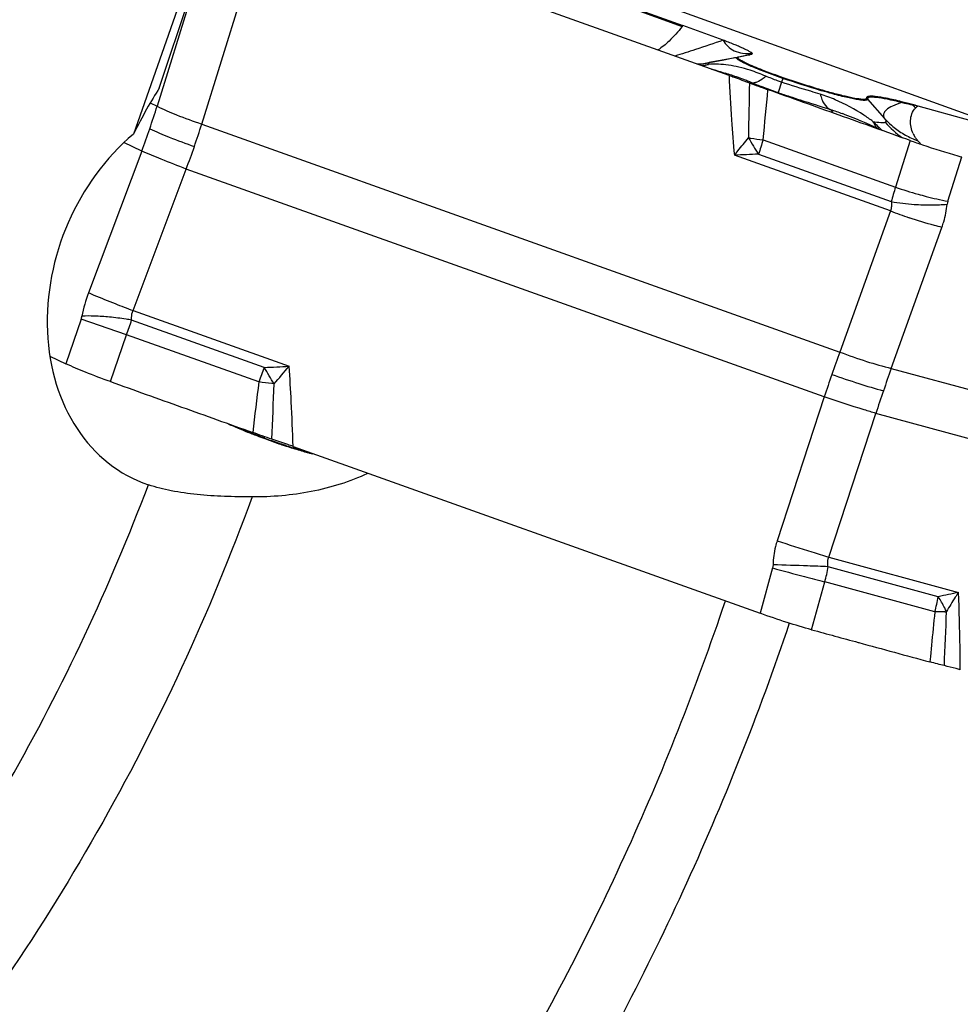
# Model space of a CAD drawing. Units: millimetres. Extents: x 0 to 594, y 0 to 420.
# Drawn here: x 119 to 129, y 124 to 135 of the extents above; entities that cross this region are included whole.
import ezdxf

# ---------------------------------------------------------------- set-up
doc = ezdxf.new("R2010")
doc.units = ezdxf.units.MM
doc.header["$LTSCALE"] = 32.67
for name, color, linetype in [('607065213-000_CL', 7, 'CONTINUOUS'), ('607092202-000_CL', 7, 'CONTINUOUS'), ('607150821-000_CL', 7, 'CONTINUOUS')]:
    doc.layers.add(name, color=color, linetype=linetype)

msp = doc.modelspace()

# ---------------------------------------------------------------- linework, layer by layer
at = {"layer": '607065213-000_CL', "color": 7, "linetype": 'CONTINUOUS'}
for p, q in [((126.3903, 133.9315), (121.2699, 135.7609)), ((123.7238, 135.256), (125.8849, 134.478)), ((126.3262, 134.3178), (125.8849, 134.478)), ((126.6305, 134.1606), (126.4933, 134.1314)), ((129.0457, 133.432), (128.4625, 133.5953)), ((118.9432, 130.8551), (119.1198, 130.7706)), ((121.6101, 129.8637), (126.7305, 128.0343)), ((127.807, 127.7149), (127.8126, 127.7134))]:
    msp.add_line(p, q, dxfattribs=at)
at = {"layer": '607065213-000_CL', "color": 9, "linetype": 'CONTINUOUS'}
for p, q in [((123.7238, 135.256), (125.8754, 134.4659)), ((120.608, 135.1644), (120.12, 133.5945)), ((120.6083, 133.3983), (121.0962, 134.9681)), ((126.4791, 134.1293), (126.1706, 134.0711)), ((126.1706, 134.0711), (126.1823, 134.0736)), ((126.6163, 134.1584), (126.4791, 134.1293)), ((126.9665, 133.8568), (126.9277, 133.7438)), ((126.9811, 133.8984), (126.9665, 133.8568)), ((126.9811, 133.8984), (126.9837, 133.9059)), ((127.9073, 133.6721), (128.0934, 133.4604)), ((120.0444, 133.6307), (120.12, 133.5945)), ((120.6083, 133.3983), (127.6036, 130.8991)), ((126.7635, 133.2247), (128.2149, 132.7061)), ((128.3757, 133.2176), (128.2149, 132.7061)), ((128.4838, 133.1874), (128.4597, 133.2155)), ((119.9508, 133.1014), (119.3675, 131.5495)), ((119.9508, 133.1014), (119.7558, 133.1947)), ((128.1585, 132.445), (126.4481, 133.0561)), ((126.7139, 133.0671), (128.1685, 132.5474)), ((128.7884, 132.5523), (128.9409, 133.0375)), ((119.8558, 131.3532), (120.4391, 132.9051)), ((127.4343, 130.4059), (120.4391, 132.9051)), ((128.1585, 132.445), (127.6036, 130.8991)), ((128.1683, 130.7191), (128.7233, 132.265)), ((119.2869, 131.2588), (119.1198, 130.7706)), ((119.7845, 131.0889), (119.2869, 131.2588)), ((119.8558, 131.3532), (121.5662, 130.7421)), ((121.2952, 130.73), (119.8406, 131.2497)), ((119.6083, 130.5741), (119.7845, 131.0889)), ((121.236, 130.5704), (119.7845, 131.0889)), ((128.1683, 130.7191), (133.9822, 129.1363)), ((121.4018, 130.549), (121.3768, 130.5523)), ((127.4343, 130.4059), (126.918, 128.8301)), ((127.4828, 128.6501), (127.9991, 130.226)), ((133.813, 128.6431), (127.9991, 130.226)), ((121.2979, 129.956), (121.2948, 129.9723)), ((121.2979, 129.956), (121.2994, 129.9495)), ((127.4828, 128.6501), (128.9044, 128.2631)), ((126.8669, 128.5319), (126.7305, 128.0343)), ((128.6844, 128.2165), (127.4755, 128.5456)), ((127.2958, 127.8541), (127.4396, 128.3787)), ((128.646, 128.0502), (127.4396, 128.3787)), ((128.6092, 127.6842), (128.5975, 127.5622)), ((128.5975, 127.5622), (128.5917, 127.5013))]:
    msp.add_line(p, q, dxfattribs=at)
at = {"layer": '607065213-000_CL', "color": 7, "linetype": 'CONTINUOUS'}
msp.add_lwpolyline([(128.0324, 133.3454), (127.9994, 133.3603), (127.9465, 133.3837), (127.8924, 133.4071), (127.8369, 133.4305), (127.7801, 133.4539), (127.7222, 133.4772), (127.6637, 133.5002), (127.6332, 133.512)], dxfattribs=at)
for centre, radius, start, end in [((123.8202, 136.0988), 2.6249, 321.53233, 321.86893), ((125.9728, 135.2182), 1.1813, 275.2631, 278.22813), ((125.961, 135.303), 1.2669, 278.20809, 279.17895), ((127.1178, 128.9153), 4.8691, 74.72823, 76.1713), ((126.281, 125.8095), 8.0856, 74.34786, 74.80492), ((130.2118, 137.7023), 4.8349, 254.24856, 254.75932), ((122.5875, 133.8385), 4.0915, 245.6994, 247.18155), ((123.3218, 135.5684), 5.9708, 247.12385, 248.27776), ((124.0205, 137.3105), 7.8478, 248.24625, 249.20246), ((124.4535, 138.4398), 9.0573, 249.17843, 249.47169), ((124.5586, 138.7201), 9.3566, 249.47075, 249.61462), ((123.3336, 135.4248), 5.841, 249.61881, 250.42814), ((123.4548, 135.7626), 6.1999, 250.41842, 250.80197), ((123.4751, 135.8208), 6.2615, 250.8019, 251.18547), ((123.4735, 135.816), 6.2565, 251.18492, 251.50178), ((123.4269, 135.6762), 6.1091, 251.50047, 251.96004), ((123.2139, 135.0173), 5.4166, 251.94441, 253.59551), ((122.7864, 133.5798), 3.9168, 253.65533, 254.72591), ((122.5348, 132.666), 2.9691, 254.7646, 255.48563), ((122.3881, 132.1011), 2.3854, 255.49629, 256.31474)]:
    msp.add_arc(centre, radius, start, end, dxfattribs=at)
at = {"layer": '607065213-000_CL', "color": 9, "linetype": 'CONTINUOUS'}
for centre, radius, start, end in [((126.002, 135.0317), 0.9749, 272.05965, 280.65685), ((125.9902, 135.0279), 0.9737, 273.92351, 280.67442), ((126.5753, 132.2215), 1.8933, 101.59219, 101.98164), ((126.5152, 133.9381), 0.1945, 96.46616, 100.68161), ((126.6524, 133.9673), 0.1945, 96.46616, 100.6816), ((126.0326, 134.4649), 0.4327, 278.32096, 284.83551), ((126.0316, 134.4686), 0.4365, 284.83002, 287.52481), ((124.9298, 129.5099), 4.6669, 71.39343, 72.28555), ((124.8864, 129.377), 4.8066, 70.96374, 71.40822), ((124.9979, 129.7), 4.465, 70.43818, 70.96467), ((125.1754, 130.1969), 3.9373, 69.25105, 70.45206), ((125.3644, 130.6971), 3.4026, 68.39358, 69.24199), ((195.0201, 132.3617), 68.4229, 178.75388, 179.25841), ((126.6275, 133.4883), 0.3601, 86.50293, 91.67438), ((125.4865, 131.0059), 3.0705, 67.7428, 68.38995), ((129.0037, 139.7376), 6.343, 248.21343, 248.50454), ((129.0273, 139.7977), 6.4076, 248.50498, 249.08906), ((129.0652, 139.8972), 6.5141, 249.0899, 250.54986), ((80.8143, 137.9234), 46.1888, 354.16133, 354.84675), ((129.0929, 139.9742), 6.5959, 250.54617, 250.83638), ((130.0961, 142.871), 9.6615, 250.85594, 251.65376), ((126.8649, 132.0575), 1.749, 66.77861, 72.53243), ((127.758, 133.5408), 0.1988, 41.31932, 45.48639), ((128.1535, 133.5568), 0.1546, 29.59043, 34.00898), ((110.9706, 136.4596), 9.5876, 341.0577, 342.6123), ((128.2815, 133.5478), 0.1352, 26.92646, 28.55883), ((126.953, 127.1031), 6.6654, 76.91069, 77.44303), ((129.131, 134.3449), 1.0358, 225.27088, 227.93151), ((128.6845, 133.2763), 0.3887, 124.83026, 129.53885), ((128.9979, 134.3951), 1.4135, 223.24269, 229.07999), ((128.7548, 134.0576), 0.8911, 222.07927, 229.06779), ((128.8677, 134.0717), 1.0056, 220.51045, 235.10225), ((110.8476, 136.5017), 9.7175, 339.51806, 341.05877), ((112.9972, 135.7354), 7.9619, 341.05746, 342.92986), ((128.7615, 134.0666), 0.9023, 229.12466, 238.56106), ((127.5345, 139.3116), 6.1355, 261.27075, 261.49334), ((129.0769, 134.6415), 2.8394, 209.40843, 213.6742), ((127.5943, 139.7164), 6.5447, 261.49947, 262.70705), ((132.8304, 131.2276), 6.3871, 161.77945, 163.26175), ((128.7771, 134.091), 0.9312, 238.52399, 247.75189), ((128.6876, 133.4227), 0.3078, 204.88134, 213.51127), ((128.7721, 134.0791), 0.9184, 247.75912, 250.1107), ((112.9017, 135.7681), 8.0628, 339.20183, 341.05857), ((127.6057, 132.4483), 1.1478, 39.39775, 40.08789), ((127.4928, 111.6117), 21.4698, 92.0792, 92.78912), ((130.7824, 131.8682), 2.7007, 161.92455, 165.43403), ((129.7303, 137.1353), 4.6812, 251.11284, 254.29144), ((130.1724, 137.7207), 5.647, 249.10633, 251.33335), ((128.6032, 135.111), 2.6002, 260.37502, 265.96917), ((128.9468, 132.5024), 0.1661, 162.51736, 174.0379), ((120.8015, 131.0106), 1.532, 159.40577, 169.41926), ((126.3418, 148.341), 18.1839, 248.4381, 249.10273), ((119.0641, 131.3351), 0.2355, 341.10085, 349.4228), ((103.1296, 136.9891), 17.6691, 340.4928, 341.04496), ((141.5273, 125.8466), 14.8121, 160.05558, 161.0616), ((127.7239, 128.2539), 6.889, 158.93452, 160.3508), ((119.9154, 163.8315), 33.1306, 272.38703, 272.8562), ((100.1513, 118.162), 24.5971, 30.23823, 30.72742), ((110.7518, 139.7875), 14.0986, 319.05941, 320.09023), ((149.8742, 122.9961), 23.0389, 160.41434, 161.06106), ((141.7318, 125.7762), 15.0284, 161.06077, 162.05711), ((167.5704, 124.5597), 46.7227, 172.60864, 173.29231), ((117.1041, 97.8138), 33.0162, 82.56447, 82.8108), ((52.8585, 132.9367), 68.5852, 357.498891, 358.004905), ((150.2015, 122.8836), 23.3849, 161.06049, 161.70081), ((124.1148, 137.5685), 8.1169, 248.3646, 249.23803), ((124.5428, 138.689), 9.3163, 249.21943, 249.61637), ((123.3797, 135.5595), 5.9777, 249.61878, 250.42506), ((123.5144, 135.9353), 6.3769, 250.41632, 251.18726), ((123.5234, 135.9614), 6.4046, 251.18574, 251.49128), ((123.4761, 135.8195), 6.255, 251.48989, 251.95998), ((123.2539, 135.1324), 5.5328, 251.94377, 253.62105), ((122.8306, 133.7085), 4.0473, 253.6869, 254.60507), ((122.6485, 133.0543), 3.3683, 254.63639, 254.7698), ((134.633, 152.0131), 24.433, 251.59343, 252.53239), ((132.5183, 145.3112), 17.4054, 252.55036, 253.18362), ((124.6507, 52.7567), 75.8417, 88.034454, 88.321632), ((135.2634, 158.7091), 31.3236, 254.45135, 255.11348), ((125.5156, 77.7197), 50.8637, 87.79178, 88.04377), ((126.1719, 128.7381), 1.3178, 344.1693, 351.60021), ((132.7602, 149.2577), 21.5463, 255.08971, 255.7037), ((130.8215, 118.7243), 9.7295, 101.36378, 102.68807), ((127.0425, 128.5088), 1.6677, 344.04172, 349.90742), ((178.4072, 122.8682), 50.0303, 174.05476, 174.47605), ((49.3075, 130.9199), 79.5185, 357.506568, 357.933635), ((128.6687, 130.623), 2.5725, 271.94308, 272.34624)]:
    msp.add_arc(centre, radius, start, end, dxfattribs=at)
for points, knots in [([(125.8754, 134.4659), (125.8313, 134.4108), (125.7502, 134.3176), (125.6547, 134.2371), (125.609, 134.2105)], [0, 0, 0, 0, 0.5712894, 1, 1, 1, 1]), ([(126.3262, 134.3178), (126.2252, 134.2823), (126.0485, 134.2228), (125.8711, 134.165), (125.7948, 134.1436)], [0, 0, 0, 0, 0.5746218, 1, 1, 1, 1]), ([(126.1706, 134.0711), (126.1663, 134.0701), (126.1551, 134.0661), (126.1605, 134.0556), (126.1631, 134.0523)], [0, 0, 0, 0, 0.5120875, 1, 1, 1, 1]), ([(126.1949, 134.0762), (126.2473, 134.087), (126.3879, 134.1143), (126.5284, 134.1415), (126.6163, 134.1584)], [0, 0, 0, 0, 0.3741395, 1, 1, 1, 1]), ([(126.567, 134.0611), (126.5498, 134.0693), (126.5262, 134.0811), (126.4989, 134.0971), (126.4848, 134.1065), (126.4761, 134.1142), (126.4704, 134.1208), (126.4724, 134.1279), (126.4768, 134.1288), (126.4791, 134.1293)], [0, 0, 0, 0, 0.452222, 0.6233243, 0.7555979, 0.849194, 0.9068876, 0.9445795, 1, 1, 1, 1]), ([(126.6448, 134.1709), (126.6425, 134.1674), (126.6325, 134.1621), (126.6225, 134.1597), (126.6163, 134.1584)], [0, 0, 0, 0, 0.4024274, 1, 1, 1, 1]), ([(126.7939, 133.9232), (126.7369, 133.9461), (126.6402, 133.9847), (126.5019, 134.0214), (126.386, 134.0452), (126.2738, 134.0559), (126.1999, 134.0554), (126.1631, 134.0523)], [0, 0, 0, 0, 0.2834898, 0.480296, 0.6600651, 0.8292594, 1, 1, 1, 1]), ([(126.1959, 134.0012), (126.2082, 133.9979), (126.2597, 133.9835), (126.3109, 133.9679), (126.3498, 133.9555)], [0, 0, 0, 0, 0.2377155, 1, 1, 1, 1]), ([(126.9811, 133.8984), (126.9027, 133.9254), (126.7634, 133.9763), (126.626, 134.0329), (126.567, 134.0611)], [0, 0, 0, 0, 0.5587246, 1, 1, 1, 1]), ([(126.3903, 133.9316), (126.3977, 133.7687), (126.4133, 133.4766), (126.4357, 133.1849), (126.4481, 133.0561)], [0, 0, 0, 0, 0.5574627, 1, 1, 1, 1]), ([(126.6934, 133.8568), (126.6896, 133.8554), (126.6754, 133.8506), (126.6604, 133.8479), (126.6495, 133.8477)], [0, 0, 0, 0, 0.2699186, 1, 1, 1, 1]), ([(126.7939, 133.9232), (126.7854, 133.9154), (126.7548, 133.8894), (126.7204, 133.8669), (126.6934, 133.8568)], [0, 0, 0, 0, 0.2845203, 1, 1, 1, 1]), ([(126.9665, 133.8568), (126.9516, 133.8619), (126.8934, 133.8823), (126.836, 133.9049), (126.7939, 133.9232)], [0, 0, 0, 0, 0.2555688, 1, 1, 1, 1]), ([(127.3899, 133.7259), (127.3561, 133.7365), (127.2147, 133.7793), (127.0728, 133.8207), (126.9665, 133.8568)], [0, 0, 0, 0, 0.2403009, 1, 1, 1, 1]), ([(127.5264, 133.7286), (127.4847, 133.7399), (127.3016, 133.7921), (127.1203, 133.8506), (126.9811, 133.8984)], [0, 0, 0, 0, 0.2267804, 1, 1, 1, 1]), ([(127.0551, 133.7006), (127.0933, 133.6879), (127.2413, 133.6396), (127.39, 133.5935), (127.4999, 133.5585)], [0, 0, 0, 0, 0.2588998, 1, 1, 1, 1]), ([(127.3899, 133.7259), (127.3948, 133.7058), (127.4063, 133.6685), (127.4366, 133.6071), (127.4727, 133.5707), (127.4999, 133.5585)], [0, 0, 0, 0, 0.3003227, 0.5655803, 1, 1, 1, 1]), ([(127.9073, 133.6721), (127.9077, 133.6704), (127.9075, 133.6665), (127.9027, 133.662), (127.8951, 133.6595), (127.8845, 133.658), (127.8707, 133.6577), (127.8459, 133.6589), (127.8071, 133.6638), (127.7519, 133.6736), (127.6855, 133.688), (127.609, 133.7065), (127.5549, 133.7208), (127.5264, 133.7286)], [0, 0, 0, 0, 0.0131374, 0.0270834, 0.0464705, 0.0732108, 0.1079791, 0.1509488, 0.2613533, 0.4035688, 0.5758176, 0.775787, 1, 1, 1, 1]), ([(127.9682, 133.4267), (127.935, 133.4506), (127.8037, 133.5408), (127.6633, 133.6182), (127.5546, 133.6648)], [0, 0, 0, 0, 0.2569186, 1, 1, 1, 1]), ([(128.2879, 133.6332), (128.2329, 133.6467), (128.1377, 133.6684), (128.0271, 133.6879), (127.962, 133.6928), (127.934, 133.6919), (127.9184, 133.688), (127.911, 133.6842), (127.9067, 133.6785), (127.9068, 133.6741), (127.9073, 133.6721)], [0, 0, 0, 0, 0.4283219, 0.7391247, 0.8469568, 0.9226193, 0.9489678, 0.9687391, 0.9842811, 1, 1, 1, 1]), ([(128.2879, 133.6332), (128.2515, 133.6233), (128.1898, 133.6031), (128.1322, 133.5701), (128.1127, 133.551)], [0, 0, 0, 0, 0.5803847, 1, 1, 1, 1]), ([(128.2879, 133.6332), (128.2969, 133.6314), (128.3351, 133.6239), (128.3731, 133.6157), (128.4021, 133.6091)], [0, 0, 0, 0, 0.2353369, 1, 1, 1, 1]), ([(120.12, 133.5945), (120.1888, 133.5586), (120.3503, 133.4889), (120.5154, 133.4292), (120.6083, 133.3983)], [0, 0, 0, 0, 0.4420469, 1, 1, 1, 1]), ([(127.5239, 133.5334), (127.5224, 133.536), (127.5158, 133.5457), (127.5071, 133.5538), (127.4999, 133.5585)], [0, 0, 0, 0, 0.2605174, 1, 1, 1, 1]), ([(128.1127, 133.551), (128.1001, 133.5393), (128.0835, 133.5177), (128.0829, 133.4832), (128.0892, 133.4678), (128.0934, 133.4604)], [0, 0, 0, 0, 0.5142898, 0.7441636, 1, 1, 1, 1]), ([(128.4084, 133.2932), (128.3982, 133.3153), (128.3831, 133.3623), (128.3774, 133.4366), (128.3903, 133.5121), (128.418, 133.5579), (128.437, 133.576)], [0, 0, 0, 0, 0.2432438, 0.4876123, 0.7376929, 1, 1, 1, 1]), ([(127.9682, 133.4267), (127.9963, 133.422), (128.0344, 133.4164), (128.0796, 133.415), (128.0965, 133.4167), (128.1031, 133.4185)], [0, 0, 0, 0, 0.630056, 0.8473401, 1, 1, 1, 1]), ([(127.9682, 133.4267), (127.9708, 133.4203), (127.982, 133.3955), (127.9962, 133.372), (128.0085, 133.3559)], [0, 0, 0, 0, 0.2561165, 1, 1, 1, 1]), ([(128.0934, 133.4604), (128.0973, 133.4548), (128.1035, 133.4453), (128.1096, 133.4329), (128.1103, 133.4223), (128.1054, 133.4191), (128.1031, 133.4185)], [0, 0, 0, 0, 0.4160071, 0.6913854, 0.8569057, 1, 1, 1, 1]), ([(120.039, 133.3474), (120.1089, 133.3139), (120.271, 133.2457), (120.4355, 133.1839), (120.5279, 133.1509)], [0, 0, 0, 0, 0.4414865, 1, 1, 1, 1]), ([(126.4481, 133.0561), (126.4612, 133.0721), (126.5133, 133.1356), (126.5649, 133.1994), (126.6033, 133.2472)], [0, 0, 0, 0, 0.2527744, 1, 1, 1, 1]), ([(128.4597, 133.2155), (128.457, 133.2185), (128.4468, 133.2304), (128.4375, 133.243), (128.431, 133.2528)], [0, 0, 0, 0, 0.2555818, 1, 1, 1, 1]), ([(120.4391, 132.9051), (120.3475, 132.9401), (120.1841, 133.0039), (120.0218, 133.0705), (119.9508, 133.1014)], [0, 0, 0, 0, 0.5586953, 1, 1, 1, 1]), ([(128.4629, 132.6289), (128.4917, 132.6208), (128.5994, 132.5918), (128.7082, 132.5669), (128.7884, 132.5523)], [0, 0, 0, 0, 0.268994, 1, 1, 1, 1]), ([(128.1685, 132.5474), (128.1713, 132.53), (128.173, 132.4949), (128.1648, 132.4607), (128.1585, 132.445)], [0, 0, 0, 0, 0.5108068, 1, 1, 1, 1]), ([(128.4204, 132.5172), (128.4834, 132.5128), (128.604, 132.5089), (128.7245, 132.5141), (128.7816, 132.5197)], [0, 0, 0, 0, 0.5240097, 1, 1, 1, 1]), ([(128.7233, 132.265), (128.7307, 132.2857), (128.7578, 132.3687), (128.7749, 132.4548), (128.7816, 132.5197)], [0, 0, 0, 0, 0.252454, 1, 1, 1, 1]), ([(128.7233, 132.265), (128.6961, 132.2716), (128.5755, 132.3029), (128.4565, 132.3398), (128.365, 132.3707)], [0, 0, 0, 0, 0.2248909, 1, 1, 1, 1]), ([(119.3675, 131.5495), (119.3874, 131.5408), (119.484, 131.4996), (119.5815, 131.4603), (119.6591, 131.4296)], [0, 0, 0, 0, 0.2061323, 1, 1, 1, 1]), ([(119.5976, 131.2818), (119.5425, 131.2871), (119.4419, 131.2941), (119.341, 131.2945), (119.2956, 131.2919)], [0, 0, 0, 0, 0.5493609, 1, 1, 1, 1]), ([(119.8406, 131.2497), (119.8202, 131.2531), (119.7395, 131.2657), (119.6584, 131.2759), (119.5976, 131.2818)], [0, 0, 0, 0, 0.2531925, 1, 1, 1, 1]), ([(119.8406, 131.2497), (119.8399, 131.2588), (119.8387, 131.2938), (119.8458, 131.3293), (119.8558, 131.3532)], [0, 0, 0, 0, 0.2600976, 1, 1, 1, 1]), ([(127.6036, 130.8991), (127.7005, 130.8621), (127.8871, 130.7966), (128.0771, 130.7414), (128.1683, 130.7191)], [0, 0, 0, 0, 0.524846, 1, 1, 1, 1]), ([(121.6101, 129.8637), (121.6052, 130.0271), (121.5943, 130.3201), (121.5766, 130.6128), (121.5662, 130.7421)], [0, 0, 0, 0, 0.5575652, 1, 1, 1, 1]), ([(127.517, 130.6539), (127.6149, 130.6189), (127.8023, 130.5555), (127.9919, 130.4983), (128.0826, 130.4736)], [0, 0, 0, 0, 0.5250643, 1, 1, 1, 1]), ([(127.9991, 130.226), (127.9567, 130.2388), (127.7678, 130.2968), (127.5798, 130.3575), (127.4343, 130.4059)], [0, 0, 0, 0, 0.2242899, 1, 1, 1, 1]), ([(120.9492, 130.095), (120.9626, 130.0892), (121.0199, 130.0647), (121.0777, 130.0411), (121.1221, 130.0235)], [0, 0, 0, 0, 0.2335048, 1, 1, 1, 1]), ([(126.918, 128.8301), (126.9111, 128.8089), (126.8863, 128.7228), (126.8741, 128.6331), (126.872, 128.5659)], [0, 0, 0, 0, 0.2490408, 1, 1, 1, 1]), ([(127.4755, 128.5456), (127.4738, 128.5547), (127.4694, 128.5896), (127.4741, 128.6257), (127.4828, 128.6501)], [0, 0, 0, 0, 0.2618242, 1, 1, 1, 1]), ([(128.9044, 128.2631), (128.8928, 128.2458), (128.8474, 128.1769), (128.8046, 128.1063), (128.774, 128.0527)], [0, 0, 0, 0, 0.2520788, 1, 1, 1, 1]), ([(128.9254, 127.4161), (128.9248, 127.4993), (128.9217, 127.7817), (128.9145, 128.0641), (128.9044, 128.2631)], [0, 0, 0, 0, 0.2945742, 1, 1, 1, 1]), ([(128.774, 128.0526), (128.7677, 128.0663), (128.7405, 128.1223), (128.7096, 128.1765), (128.6844, 128.2165)], [0, 0, 0, 0, 0.2407821, 1, 1, 1, 1]), ([(128.7559, 128.052), (128.7472, 128.0517), (128.7105, 128.0506), (128.6739, 128.0502), (128.646, 128.0502)], [0, 0, 0, 0, 0.239103, 1, 1, 1, 1])]:
    msp.add_open_spline(points, degree=3, knots=knots, dxfattribs=at)
at = {"layer": '607065213-000_CL', "color": 7, "linetype": 'CONTINUOUS'}
for points, knots in [([(126.3262, 134.3178), (126.339, 134.2931), (126.3732, 134.2465), (126.4482, 134.1968), (126.5419, 134.1712), (126.6095, 134.1691), (126.6448, 134.1709)], [0, 0, 0, 0, 0.2246751, 0.4572345, 0.7138712, 1, 1, 1, 1]), ([(126.6448, 134.1709), (126.6446, 134.1726), (126.6408, 134.1762), (126.6342, 134.1814), (126.6238, 134.1879), (126.6055, 134.1983), (126.5772, 134.2126), (126.538, 134.2311), (126.4927, 134.2511), (126.4218, 134.2811), (126.3657, 134.3035), (126.3262, 134.3178)], [0, 0, 0, 0, 0.0145748, 0.0400694, 0.0746937, 0.1169762, 0.2204547, 0.3445493, 0.4857296, 0.6420969, 1, 1, 1, 1]), ([(126.5791, 134.0648), (126.5623, 134.0728), (126.5393, 134.0843), (126.5126, 134.1), (126.4988, 134.1092), (126.4903, 134.1167), (126.4848, 134.1231), (126.4867, 134.13), (126.491, 134.1309), (126.4933, 134.1314)], [0, 0, 0, 0, 0.4522189, 0.6233184, 0.7555917, 0.8491905, 0.9068886, 0.9445811, 1, 1, 1, 1]), ([(126.9837, 133.9059), (126.9072, 133.9322), (126.771, 133.9819), (126.6368, 134.0372), (126.5791, 134.0648)], [0, 0, 0, 0, 0.5587231, 1, 1, 1, 1]), ([(126.6448, 134.1709), (126.6451, 134.1685), (126.6406, 134.1623), (126.6342, 134.1614), (126.6305, 134.1606)], [0, 0, 0, 0, 0.3902525, 1, 1, 1, 1]), ([(126.3903, 133.9316), (126.4093, 133.9248), (126.4838, 133.8982), (126.5578, 133.8704), (126.613, 133.8497)], [0, 0, 0, 0, 0.2547635, 1, 1, 1, 1]), ([(126.613, 133.8497), (126.6464, 133.8372), (126.714, 133.8116), (126.782, 133.7872), (126.8164, 133.7748)], [0, 0, 0, 0, 0.4931535, 1, 1, 1, 1]), ([(127.8973, 133.6826), (127.8977, 133.6812), (127.8977, 133.6781), (127.8948, 133.6742), (127.8897, 133.6715), (127.879, 133.6688), (127.8598, 133.6681), (127.8149, 133.6714), (127.7389, 133.6847), (127.6508, 133.7047), (127.5663, 133.7262), (127.4663, 133.7532), (127.3309, 133.7928), (127.1603, 133.8463), (127.0433, 133.8854), (126.9837, 133.9059)], [0, 0, 0, 0, 0.0045311, 0.0090031, 0.0146707, 0.0222071, 0.0438349, 0.0746688, 0.1635616, 0.2861513, 0.3586479, 0.4376773, 0.6119879, 0.8020559, 1, 1, 1, 1]), ([(128.3757, 133.2176), (128.2455, 133.2635), (127.986, 133.3573), (127.596, 133.496), (127.2063, 133.6357), (126.9462, 133.7279), (126.8164, 133.7747)], [0, 0, 0, 0, 0.2500011, 0.4999996, 0.7500004, 1, 1, 1, 1]), ([(128.2816, 133.6433), (128.2261, 133.6569), (128.1299, 133.6789), (128.0184, 133.6986), (127.9526, 133.7035), (127.9244, 133.7026), (127.9085, 133.6987), (127.9011, 133.6949), (127.8968, 133.6891), (127.8969, 133.6846), (127.8973, 133.6826)], [0, 0, 0, 0, 0.4283198, 0.7391208, 0.8469536, 0.9226177, 0.9489671, 0.9687389, 0.9842812, 1, 1, 1, 1]), ([(128.3757, 133.2177), (128.4208, 133.2018), (128.5939, 133.1412), (128.7689, 133.0858), (128.8993, 133.049)], [0, 0, 0, 0, 0.2607693, 1, 1, 1, 1]), ([(119.6083, 130.5741), (119.5158, 130.6067), (119.3517, 130.6691), (119.1897, 130.7371), (119.1198, 130.7706)], [0, 0, 0, 0, 0.558578, 1, 1, 1, 1]), ([(119.6083, 130.5741), (119.7384, 130.5283), (119.998, 130.4345), (120.388, 130.2958), (120.7776, 130.1561), (121.0378, 130.0639), (121.1676, 130.0171)], [0, 0, 0, 0, 0.2500001, 0.5, 0.75, 1, 1, 1, 1]), ([(121.3788, 129.9437), (121.3433, 129.9555), (121.2729, 129.9799), (121.2025, 130.0044), (121.1676, 130.017)], [0, 0, 0, 0, 0.5009751, 1, 1, 1, 1]), ([(121.6101, 129.8637), (121.5909, 129.8705), (121.514, 129.8976), (121.4369, 129.9245), (121.3788, 129.9437)], [0, 0, 0, 0, 0.2489078, 1, 1, 1, 1]), ([(127.2958, 127.8541), (127.205, 127.8782), (127.0158, 127.9362), (126.8283, 127.9994), (126.7305, 128.0343)], [0, 0, 0, 0, 0.4749737, 1, 1, 1, 1]), ([(127.2958, 127.8541), (127.3811, 127.8314), (127.5513, 127.7842), (127.7218, 127.7381), (127.807, 127.7149)], [0, 0, 0, 0, 0.4999991, 1, 1, 1, 1]), ([(127.8126, 127.7134), (127.9425, 127.6781), (128.202, 127.6069), (128.462, 127.5371), (128.5917, 127.5013)], [0, 0, 0, 0, 0.499999, 1, 1, 1, 1]), ([(128.751, 127.4605), (128.7256, 127.4663), (128.6725, 127.4798), (128.6194, 127.4936), (128.5917, 127.5012)], [0, 0, 0, 0, 0.475338, 1, 1, 1, 1]), ([(128.9254, 127.4161), (128.9099, 127.4203), (128.8519, 127.4357), (128.7938, 127.4508), (128.751, 127.4605)], [0, 0, 0, 0, 0.2681125, 1, 1, 1, 1])]:
    msp.add_open_spline(points, degree=3, knots=knots, dxfattribs=at)
at = {"layer": '607065213-000_CL', "color": 9, "linetype": 'CONTINUOUS'}
for points in [[(127.4999, 133.5585), (127.5448, 133.5444), (127.5892, 133.5287), (127.6331, 133.512)], [(127.5307, 133.5195), (127.5288, 133.5243), (127.5266, 133.529), (127.5239, 133.5334)], [(126.872, 128.5659), (126.8716, 128.5544), (126.87, 128.5429), (126.8669, 128.5319)]]:
    msp.add_open_spline(points, degree=3, dxfattribs=at)
at = {"layer": '607092202-000_CL', "color": 7, "linetype": 'CONTINUOUS'}
for p, q in [((120.5461, 135.2392), (119.8598, 133.2875)), ((120.1429, 133.7916), (120.5508, 135.0183))]:
    msp.add_line(p, q, dxfattribs=at)
for centre, major_axis, ratio, start_param, end_param in [((119.7687, 132.048), (0.7824, 2.1196), 0.1792569, 0.674007, 1.0138362), ((120.7804, 131.564), (0.8234, 2.0962), 0.7988269, 0.9729689, 3.181193)]:
    msp.add_ellipse(centre, major_axis=major_axis, ratio=ratio, start_param=start_param, end_param=end_param, dxfattribs=at)
for points, knots in [([(122.4304, 129.5689), (122.2336, 129.4768), (121.8137, 129.3456), (121.3776, 129.3086), (121.1603, 129.3098)], [0, 0, 0, 0, 0.499951, 1, 1, 1, 1]), ([(121.1603, 129.3098), (121.0594, 129.3103), (120.8584, 129.3133), (120.5625, 129.3321), (120.283, 129.3713), (120.106, 129.4158), (120.0239, 129.4434)], [0, 0, 0, 0, 0.263518, 0.5248118, 0.7739197, 1, 1, 1, 1])]:
    msp.add_open_spline(points, degree=3, knots=knots, dxfattribs=at)
at = {"layer": '607092202-000_CL', "color": 9, "linetype": 'CONTINUOUS'}
for points, knots in [([(116.4957, 123.2622), (117.24, 124.1811), (118.5857, 126.1584), (119.6015, 128.3229), (120.0239, 129.4434)], [0, 0, 0, 0, 0.4968478, 1, 1, 1, 1]), ([(121.1603, 129.3098), (120.6984, 128.0416), (119.5684, 125.5944), (118.0423, 123.3712), (117.1939, 122.3446)], [0, 0, 0, 0, 0.5033337, 1, 1, 1, 1]), ([(120.321, 117.9717), (120.9884, 118.6862), (122.2526, 120.2034), (123.6224, 122.2651), (124.5919, 124.0091), (125.474, 125.8125), (126.0293, 127.2169), (126.3496, 128.1694)], [0, 0, 0, 0, 0.2458453, 0.4953916, 0.6211677, 0.7473367, 1, 1, 1, 1]), ([(127.0502, 127.9267), (126.7138, 126.9277), (126.1292, 125.4552), (125.1987, 123.5662), (124.1752, 121.7413), (122.728, 119.5877), (121.3913, 118.0072), (120.6856, 117.2645)], [0, 0, 0, 0, 0.252787, 0.3790042, 0.5048092, 0.7543274, 1, 1, 1, 1])]:
    msp.add_open_spline(points, degree=3, knots=knots, dxfattribs=at)
at = {"layer": '607150821-000_CL', "color": 7, "linetype": 'CONTINUOUS'}
msp.add_line((129.8022, 133.213), (120.6567, 136.5107), dxfattribs=at)

doc.saveas('drawing.dxf')
